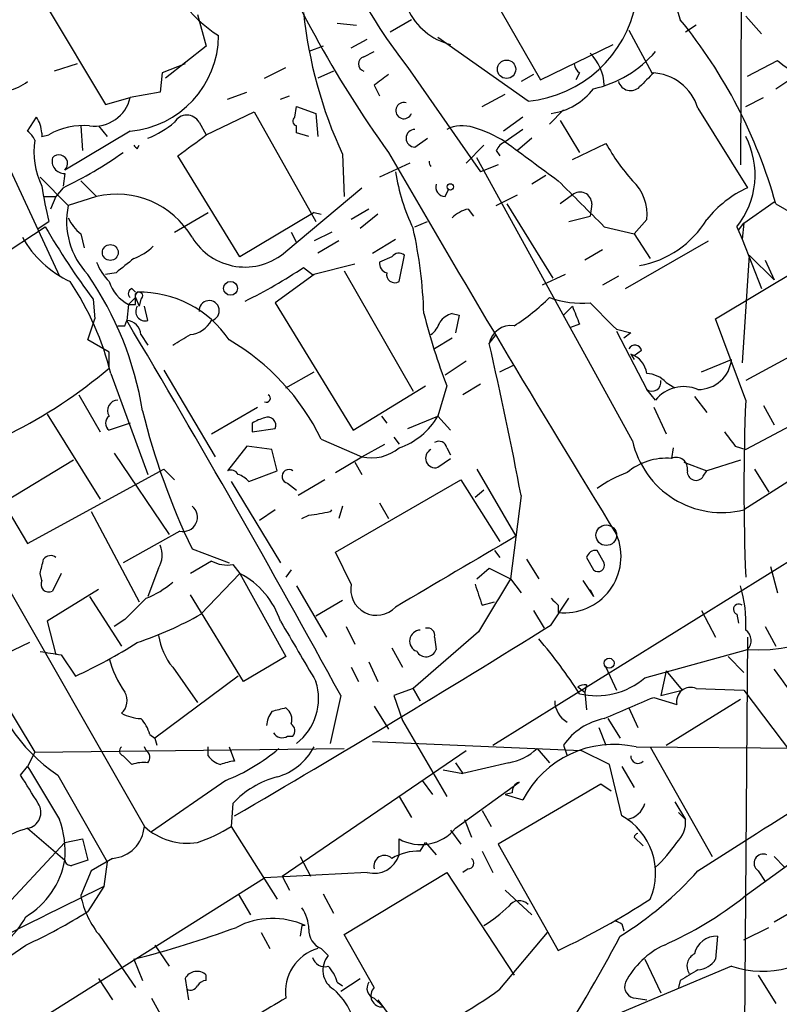
# Model space of a CAD drawing. Extents: x 0 to 127035, y -11463 to 1125.
# Drawn here: x 598 to 635, y 896 to 943 of the extents above; entities that cross this region are included whole.
import ezdxf

# ---------------------------------------------------------------- set-up
doc = ezdxf.new("R2010")
doc.units = 0
doc.header["$MEASUREMENT"] = 0
doc.layers.add('MAIN', color=5, linetype='CONTINUOUS')

msp = doc.modelspace()

# ---------------------------------------------------------------- linework, layer by layer
at = {"layer": 'MAIN'}
for p, q in [((632.968, 954.888), (632.8833, 936.346)), ((620.3527, 945.5746), (623.316, 940.41)), ((599.694, 943.8813), (602.488, 939.2246)), ((606.8907, 943.5426), (607.314, 942.0186)), ((617.1353, 943.2886), (616.1193, 942.696)), ((633.1373, 943.458), (633.8993, 942.6113)), ((613.5793, 943.1193), (614.5107, 943.0346)), ((630.7667, 943.0346), (630.2587, 942.696)), ((614.2567, 941.934), (615.0187, 942.3573)), ((622.7233, 939.394), (618.4053, 942.442)), ((627.5493, 942.7806), (628.65, 940.7486)), ((595.2067, 941.934), (600.2867, 931.012)), ((607.314, 942.0186), (605.3667, 940.4946)), ((612.902, 942.0186), (612.2247, 941.7646)), ((623.316, 940.41), (626.7873, 942.1033)), ((614.8493, 941.5106), (615.3573, 941.7646)), ((601.1333, 941.172), (600.0327, 940.8333)), ((606.298, 941.172), (605.1973, 940.7486)), ((610.108, 940.4946), (611.124, 941.0026)), ((616.966, 941.0026), (620.4373, 936.0073)), ((621.03, 908.5753), (673.2693, 941.0026)), ((633.222, 940.5793), (634.6613, 941.3413)), ((605.1973, 940.7486), (605.1127, 939.8173)), ((613.41, 940.8333), (612.648, 940.4946)), ((622.9773, 940.664), (622.3847, 940.3253)), ((625.1787, 940.7486), (625.0093, 940.41)), ((634.5767, 939.9866), (635.3387, 940.4946)), ((615.3573, 940.156), (615.6113, 939.648)), ((602.488, 939.2246), (603.6733, 939.5633)), ((605.1127, 939.8173), (603.6733, 939.5633)), ((608.33, 939.4786), (609.2613, 939.8173)), ((610.87, 939.4786), (611.2933, 939.648)), ((620.522, 939.14), (621.6227, 939.7326)), ((633.1373, 939.14), (633.984, 939.5633)), ((611.5473, 938.632), (611.632, 939.14)), ((611.632, 939.14), (612.5633, 938.8013)), ((630.8513, 939.0553), (633.222, 935.2453)), ((598.7627, 937.9546), (599.186, 938.632)), ((607.314, 937.7853), (609.6, 938.886)), ((609.6, 938.886), (612.5633, 933.6366)), ((612.5633, 938.8013), (612.648, 937.7006)), ((622.4693, 938.632), (621.538, 937.9546)), ((624.4167, 938.9706), (623.7393, 938.2933)), ((601.3027, 938.2086), (601.3873, 937.0233)), ((602.1493, 938.2086), (602.5727, 937.7006)), ((606.9753, 938.378), (607.314, 937.7853)), ((611.632, 937.87), (611.632, 938.2086)), ((624.2473, 938.4626), (625.1787, 936.9386)), ((599.44, 937.7006), (599.7787, 937.7853)), ((603.6733, 937.9546), (600.5407, 936.092)), ((612.2247, 937.7006), (611.632, 937.87)), ((622.4693, 938.0393), (621.6227, 937.4466)), ((604.012, 937.108), (604.0967, 937.2773)), ((617.3047, 937.1926), (617.8973, 937.616)), ((620.6067, 937.2773), (619.76, 936.4306)), ((622.8927, 937.616), (622.2153, 937.0233)), ((624.84, 936.6), (626.4487, 937.362)), ((608.9227, 931.9433), (605.9593, 936.7693)), ((613.8333, 936.854), (613.918, 934.822)), ((621.1993, 937.0233), (621.3687, 936.7693)), ((617.0507, 936.4306), (615.6113, 935.7533)), ((627.7187, 923.138), (620.268, 936.6846)), ((621.284, 936.346), (620.4373, 936.0073)), ((599.3553, 935.7533), (600.71, 934.3986)), ((600.5407, 935.9226), (600.456, 935.33)), ((623.57, 935.838), (622.8927, 935.4146)), ((601.3027, 935.584), (602.0647, 934.822)), ((599.5247, 934.822), (600.1173, 934.822)), ((600.1173, 934.822), (599.8633, 934.2293)), ((600.456, 935.2453), (600.1173, 934.822)), ((602.0647, 934.822), (600.71, 934.3986)), ((611.124, 932.1973), (614.7647, 935.2453)), ((618.744, 934.822), (618.9133, 935.1606)), ((621.1993, 934.3986), (622.2153, 934.9066)), ((624.84, 934.9066), (624.2473, 934.4833)), ((621.7073, 934.4833), (623.9087, 930.9273)), ((625.7713, 934.4833), (625.6867, 933.8906)), ((633.0527, 933.552), (634.492, 934.568)), ((634.5767, 934.4833), (637.4553, 932.79)), ((605.79, 933.1286), (607.3987, 934.06)), ((612.4787, 934.06), (608.9227, 931.9433)), ((612.4787, 934.06), (612.8173, 933.9753)), ((615.1033, 934.2293), (614.2567, 933.7213)), ((615.5267, 933.9753), (614.68, 933.298)), ((619.8447, 934.2293), (620.0987, 933.8906)), ((624.6707, 933.6366), (625.6867, 933.8906)), ((599.2707, 933.298), (599.7787, 933.6366)), ((617.3047, 933.3826), (617.8973, 933.6366)), ((628.396, 933.7213), (627.8033, 933.044)), ((632.7987, 933.2133), (633.0527, 933.552)), ((633.0527, 933.552), (632.968, 932.79)), ((590.042, 927.1173), (599.6093, 933.3826)), ((601.3027, 933.044), (601.472, 932.3666)), ((611.378, 933.1286), (611.632, 932.6206)), ((613.3253, 933.1286), (612.4787, 932.7053)), ((626.364, 933.3826), (627.8033, 933.044)), ((627.8033, 933.044), (628.5653, 931.8586)), ((632.714, 933.3826), (632.968, 932.79)), ((613.664, 932.7053), (612.648, 932.1126)), ((615.2727, 932.1126), (616.3733, 932.79)), ((627.38, 930.4193), (631.3593, 932.7053)), ((631.698, 928.98), (637.6247, 932.536)), ((632.968, 932.79), (633.8993, 930.4193)), ((616.5427, 930.758), (616.7967, 932.028)), ((626.2793, 932.282), (625.4327, 931.774)), ((633.3067, 932.028), (632.968, 926.8633)), ((633.3067, 932.028), (634.492, 930.8426)), ((612.394, 931.0966), (614.426, 931.6046)), ((616.204, 931.9433), (615.6113, 931.6893)), ((634.0687, 931.774), (634.492, 930.8426)), ((602.996, 931.1813), (602.488, 931.0966)), ((612.4787, 931.0966), (610.616, 929.742)), ((611.9707, 931.4353), (612.394, 931.0966)), ((613.918, 931.266), (617.22, 925.5086)), ((624.5013, 931.0966), (623.4007, 930.5886)), ((627.0413, 931.012), (626.2793, 930.5886)), ((603.758, 930.4193), (603.9273, 930.25)), ((603.9273, 930.1653), (604.012, 930.25)), ((601.8953, 929.9113), (601.98, 928.98)), ((603.5887, 929.6573), (603.504, 928.8953)), ((603.9273, 929.996), (603.5887, 929.6573)), ((603.9273, 929.996), (604.0967, 929.5726)), ((603.9273, 929.996), (604.0967, 929.5726)), ((604.1813, 929.9113), (604.0967, 929.5726)), ((610.616, 929.742), (614.3413, 923.646)), ((604.52, 928.8953), (604.3507, 929.5726)), ((619.0827, 929.234), (619.4213, 929.1493)), ((619.4213, 929.1493), (619.252, 928.3026)), ((624.4167, 929.1493), (624.84, 929.5726)), ((601.6413, 927.964), (601.98, 928.98)), ((603.4193, 928.6413), (603.504, 928.8953)), ((625.1787, 928.726), (624.7553, 928.5566)), ((633.1373, 925.0853), (631.698, 928.98)), ((604.1813, 928.218), (604.52, 927.71)), ((620.8607, 927.7946), (621.1993, 928.218)), ((626.9567, 928.472), (627.634, 928.3026)), ((626.9567, 928.3873), (628.396, 925.5933)), ((627.634, 928.3026), (627.2953, 928.0486)), ((637.9633, 928.6413), (633.1373, 926.0166)), ((591.1427, 927.7946), (604.3507, 904.6806)), ((602.6573, 927.3713), (601.6413, 927.964)), ((619.0827, 928.0486), (618.236, 927.5406)), ((602.6573, 926.6093), (602.6573, 927.3713)), ((627.634, 927.2866), (627.8033, 927.0326)), ((628.142, 927.456), (627.8033, 927.202)), ((619.76, 926.948), (618.744, 926.2706)), ((631.0207, 926.44), (632.46, 927.0326)), ((602.742, 926.3553), (604.52, 921.5293)), ((605.282, 926.5246), (607.7373, 922.376)), ((611.124, 925.678), (612.4787, 926.44)), ((621.3687, 926.44), (622.046, 926.7786)), ((629.3273, 925.932), (629.7507, 925.678)), ((639.4873, 926.1013), (633.1373, 922.7146)), ((614.3413, 923.646), (617.8127, 925.7626)), ((618.8287, 925.7626), (618.4053, 924.3233)), ((620.4373, 925.8473), (619.5907, 925.3393)), ((628.8193, 925.0853), (628.396, 925.5933)), ((601.218, 925.3393), (602.234, 923.5613)), ((630.682, 925.2546), (631.2747, 924.4926)), ((607.568, 923.4766), (609.7693, 924.7466)), ((628.7347, 924.7466), (629.3273, 923.4766)), ((633.984, 924.8313), (634.492, 923.9)), ((599.694, 924.408), (602.234, 920.344)), ((603.6733, 923.9846), (602.6573, 923.646)), ((609.5153, 923.9846), (609.5153, 923.5613)), ((615.696, 924.3233), (615.95, 923.9846)), ((616.966, 923.7306), (618.4053, 924.3233)), ((618.4053, 924.3233), (618.998, 923.646)), ((609.5153, 923.5613), (610.616, 923.7306)), ((612.8173, 923.2226), (614.7647, 922.376)), ((616.2887, 923.3073), (616.5427, 922.9686)), ((609.2613, 922.884), (608.33, 921.6986)), ((610.4467, 922.7146), (609.2613, 922.884)), ((610.7007, 921.6986), (610.4467, 922.7146)), ((614.7647, 922.376), (615.8653, 922.9686)), ((618.8287, 922.7993), (618.998, 922.4606)), ((629.666, 922.7993), (629.5813, 922.2913)), ((632.6293, 922.884), (633.1373, 922.7146)), ((600.964, 922.2066), (597.7467, 920.2593)), ((602.9113, 922.5453), (605.536, 918.6506)), ((613.4947, 921.614), (614.7647, 922.376)), ((614.426, 922.122), (614.7647, 921.5293)), ((618.4053, 921.868), (618.998, 922.2913)), ((630.174, 922.122), (631.2747, 921.6986)), ((632.8833, 922.2066), (631.2747, 921.6986)), ((598.7627, 918.2273), (605.282, 921.7833)), ((605.282, 921.7833), (605.79, 921.2753)), ((609.346, 921.1906), (610.7007, 921.6986)), ((620.268, 921.7833), (622.1307, 918.566)), ((631.1053, 921.4446), (631.2747, 921.6986)), ((633.5607, 921.7833), (634.238, 920.6826)), ((608.4993, 921.1906), (610.87, 917.296)), ((612.9867, 921.2753), (611.7167, 920.5133)), ((613.4947, 917.804), (619.506, 921.2753)), ((619.506, 921.2753), (621.3687, 918.312)), ((597.2387, 920.7673), (598.7627, 918.2273)), ((611.2087, 921.106), (611.632, 920.7673)), ((620.6067, 920.7673), (620.1833, 920.4286)), ((622.3847, 920.5133), (621.8767, 916.534)), ((601.8107, 919.7513), (604.0967, 915.4333)), ((610.616, 919.836), (609.854, 919.328)), ((613.8333, 920.0053), (613.664, 919.4126)), ((615.6113, 920.1746), (616.0347, 919.4126)), ((611.886, 919.4126), (612.2247, 919.582)), ((606.044, 918.82), (603.3347, 917.296)), ((606.6367, 917.9733), (608.4147, 917.296)), ((621.1147, 917.8886), (621.3687, 917.55)), ((626.364, 917.296), (626.0253, 917.8886)), ((607.568, 917.3806), (606.552, 916.788)), ((614.2567, 916.28), (613.4947, 917.804)), ((622.6387, 917.4653), (623.2313, 916.534)), ((625.5173, 917.55), (625.856, 916.9573)), ((605.028, 917.042), (604.52, 915.6873)), ((608.584, 917.2113), (608.9227, 916.788)), ((611.378, 916.9573), (611.124, 916.6186)), ((620.268, 916.534), (620.8607, 917.042)), ((620.8607, 917.042), (621.8767, 916.534)), ((634.3227, 917.1266), (634.6613, 915.8566)), ((599.44, 916.4493), (599.3553, 916.788)), ((600.3713, 916.788), (599.948, 915.9413)), ((607.06, 914.8406), (608.9227, 916.788)), ((608.9227, 916.788), (611.124, 912.8086)), ((621.8767, 916.534), (622.3847, 915.8566)), ((625.348, 916.4493), (625.856, 915.6873)), ((602.1493, 916.026), (599.694, 914.502)), ((611.632, 916.1953), (613.0713, 913.74)), ((625.6867, 916.026), (625.856, 915.6873)), ((601.726, 915.6873), (603.25, 913.3166)), ((609.092, 911.6233), (606.552, 915.772)), ((612.5633, 914.756), (613.8333, 915.518)), ((623.824, 914.3326), (624.6707, 915.6026)), ((594.868, 915.264), (599.1013, 908.2366)), ((620.522, 915.264), (621.1147, 915.4333)), ((624.1627, 915.264), (624.1627, 914.9253)), ((603.4193, 914.5866), (602.9113, 914.248)), ((622.9773, 915.01), (623.4853, 914.1633)), ((631.0207, 915.01), (631.698, 913.74)), ((632.714, 914.8406), (632.7987, 914.4173)), ((599.694, 914.502), (600.1173, 912.8933)), ((614.0027, 914.248), (614.426, 913.4013)), ((634.0687, 914.248), (634.5767, 913.3166)), ((620.3527, 913.994), (617.22, 911.2846)), ((618.236, 913.74), (618.3207, 913.1473)), ((633.222, 913.74), (633.0527, 891.3033)), ((598.8473, 913.486), (596.7307, 912.47)), ((616.204, 913.232), (616.712, 912.3006)), ((628.3113, 911.7926), (633.222, 913.1473)), ((600.3713, 912.8933), (601.0487, 911.8773)), ((611.124, 912.8086), (609.092, 911.6233)), ((632.2907, 912.8086), (633.0527, 912.0466)), ((605.7053, 912.3006), (606.8907, 910.6073)), ((614.2567, 912.3006), (614.5953, 911.6233)), ((615.1033, 912.5546), (615.5267, 911.6233)), ((626.4487, 912.3006), (626.9567, 911.2)), ((608.838, 911.8773), (604.8587, 908.914)), ((629.3273, 912.1313), (629.0733, 910.946)), ((629.3273, 912.1313), (630.0893, 911.2)), ((617.22, 911.2846), (616.2887, 910.946)), ((617.22, 911.2846), (617.5587, 910.692)), ((617.5587, 910.692), (617.22, 911.2846)), ((625.094, 911.3693), (625.4327, 911.1153)), ((625.5173, 911.454), (625.4327, 911.1153)), ((630.7667, 911.2846), (633.0527, 911.2)), ((613.7487, 910.946), (613.2407, 908.66)), ((616.2887, 910.946), (616.712, 909.7606)), ((625.4327, 911.1153), (625.5173, 910.2686)), ((628.7347, 910.8613), (629.8353, 910.5226)), ((629.0733, 910.946), (630.0893, 911.2)), ((629.3273, 908.5753), (632.8833, 910.7766)), ((633.0527, 911.2), (636.4393, 906.7126)), ((615.3573, 910.438), (616.0347, 909.3373)), ((627.5493, 910.3533), (627.9727, 909.422)), ((626.5333, 909.8453), (627.126, 908.914)), ((616.712, 909.7606), (618.8287, 906.12)), ((626.11, 909.422), (626.4487, 908.5753)), ((604.6047, 909.0833), (604.8587, 908.914)), ((604.8587, 908.914), (604.9433, 908.5753)), ((611.2087, 908.9986), (611.4627, 908.9986)), ((604.4353, 908.3213), (604.3507, 908.4906)), ((607.3987, 908.0673), (607.3987, 908.4906)), ((608.4147, 908.4906), (608.6687, 907.8133)), ((615.2727, 908.7446), (625.2633, 908.3213)), ((624.4167, 908.5753), (624.586, 908.0673)), ((627.888, 908.4906), (639.1487, 908.406)), ((628.5653, 908.4906), (631.5287, 903.2413)), ((599.1013, 908.2366), (598.7627, 907.5593)), ((599.1013, 908.2366), (613.918, 908.406)), ((603.3347, 908.0673), (603.758, 907.644)), ((610.9547, 902.31), (619.76, 908.3213)), ((623.1467, 908.406), (623.7393, 907.7286)), ((626.618, 907.644), (625.2633, 908.3213)), ((598.424, 907.136), (598.7627, 907.5593)), ((619.252, 907.7286), (619.5907, 907.2206)), ((621.792, 907.7286), (619.5907, 907.2206)), ((627.2107, 905.1886), (626.618, 907.644)), ((627.2107, 907.5593), (627.8033, 906.5433)), ((600.202, 907.136), (602.5727, 902.9873)), ((618.6593, 907.39), (619.5907, 907.2206)), ((608.2453, 906.882), (604.6893, 904.4266)), ((617.6433, 906.882), (618.1513, 906.2046)), ((619.252, 904.596), (622.3, 906.7973)), ((626.1947, 906.7126), (621.284, 903.834)), ((626.7027, 906.374), (626.1947, 906.7126)), ((616.5427, 906.12), (617.1353, 905.104)), ((621.9613, 906.2893), (621.6227, 906.2046)), ((621.6227, 906.2046), (622.4693, 905.9506)), ((608.584, 905.7813), (608.4993, 904.6806)), ((629.7507, 905.866), (630.2587, 905.0193)), ((620.522, 905.4426), (620.9453, 904.6806)), ((629.92, 905.358), (630.2587, 905.0193)), ((608.4993, 904.6806), (610.7007, 901.2093)), ((619.6753, 905.0193), (620.014, 904.1726)), ((598.7627, 904.596), (600.5407, 903.072)), ((618.998, 904.5113), (619.506, 903.834)), ((596.8153, 899.9393), (600.5407, 903.9186)), ((600.5407, 903.9186), (601.3873, 904.088)), ((601.3873, 904.088), (601.6413, 903.072)), ((616.5427, 903.326), (616.5427, 904.088)), ((617.5587, 903.4953), (617.8127, 903.9186)), ((617.8127, 903.9186), (618.3207, 903.326)), ((621.284, 903.834), (624.1627, 898.754)), ((627.8033, 904.1726), (628.2267, 903.7493)), ((611.8013, 903.2413), (612.3093, 902.31)), ((620.522, 903.4953), (621.03, 902.4793)), ((636.1853, 903.58), (633.0527, 901.294)), ((634.492, 903.2413), (635, 902.7333)), ((602.8267, 903.1566), (601.8107, 902.564)), ((602.5727, 902.9873), (602.4033, 901.802)), ((601.8107, 902.564), (601.3027, 901.3786)), ((615.0187, 902.4793), (610.108, 902.2253)), ((610.9547, 902.31), (611.2933, 901.6326)), ((613.918, 899.516), (618.8287, 902.4793)), ((618.8287, 902.4793), (622.046, 897.5686)), ((619.8447, 902.6486), (619.5907, 902.4793)), ((633.73, 902.564), (634.0687, 902.056)), ((595.9687, 893.3353), (610.108, 902.2253)), ((602.4033, 901.802), (601.6413, 900.6166)), ((608.838, 901.4633), (609.4307, 900.4473)), ((612.902, 901.4633), (613.41, 900.532)), ((621.6227, 901.6326), (622.8927, 900.4473)), ((636.1007, 901.04), (634.492, 900.1086)), ((611.886, 899.9393), (611.8013, 899.4313)), ((627.2107, 900.024), (627.2953, 899.6853)), ((609.9387, 899.6006), (610.362, 898.8386)), ((615.3573, 896.976), (613.918, 899.516)), ((621.3687, 896.8913), (623.6547, 899.6006)), ((633.0527, 899.262), (634.238, 899.8546)), ((602.234, 899.4313), (603.9273, 896.976)), ((604.8587, 899.008), (605.536, 897.992)), ((631.7827, 899.4313), (631.698, 898.3306)), ((612.8173, 898.8386), (613.156, 898.5)), ((603.8427, 898.3306), (604.266, 897.3146)), ((628.3113, 898.3306), (629.0733, 896.722)), ((632.46, 897.992), (626.618, 895.5366)), ((602.1493, 897.3993), (602.8267, 896.3833)), ((606.298, 897.3993), (606.3827, 896.8913)), ((607.314, 897.3146), (607.314, 897.5686)), ((613.5793, 897.23), (613.8333, 897.0606)), ((613.7487, 896.8066), (614.68, 897.3993)), ((630.0047, 897.3146), (629.92, 896.976)), ((633.73, 897.5686), (634.5767, 896.214)), ((606.3827, 896.8913), (606.4673, 896.3833)), ((604.6893, 896.468), (605.1973, 895.5366)), ((615.3573, 896.468), (615.7807, 896.0446)), ((615.5267, 896.3833), (617.0507, 894.3513)), ((627.888, 896.468), (628.396, 896.3833))]:
    msp.add_line(p, q, dxfattribs=at)
for centre, radius in [((621.6885, 940.918), 0.4385), ((618.9979, 935.2877), 0.1526), ((602.7199, 932.1495), 0.3806), ((608.477, 930.4327), 0.3312), ((626.4613, 918.6191), 0.4928), ((626.5968, 912.4912), 0.2413)]:
    msp.add_circle(centre, radius, dxfattribs=at)
for centre, radius, start, end in [((635.611, 955.8465), 23.8323, 174.5614, 218.52445), ((733.1434, 976.1677), 108.2526, 193.125056, 197.681516), ((659.861, 968.4688), 53.9898, 201.66374, 215.73258), ((611.6015, 948.3107), 6.8635, 196.71564, 237.43014), ((619.7286, 945.046), 3.032, 204.3351, 256.05679), ((622.1662, 945.1844), 5.8172, 275.49557, 349.61014), ((633.2714, 945.8421), 21.4155, 185.93616, 204.81563), ((611.133, 927.9002), 24.3504, 15.68499, 39.19456), ((603.2674, 942.5764), 4.6396, 275.01901, 359.38499), ((614.9481, 941.1719), 0.3527, 106.26215, 253.7333), ((624.096, 940.0606), 2.27, 2.40864, 45.51224), ((624.7005, 945.2707), 5.409, 282.33498, 319.59414), ((625.4748, 941.2141), 0.5517, 184.3764, 237.53996), ((637.6246, 944.6479), 4.4401, 228.13402, 293.60677), ((742.6959, 771.0601), 211.6803, 126.752594, 126.981777), ((797.7334, 771.0476), 239.4974, 134.881196, 135.110362), ((628.5554, 938.3481), 2.4024, 17.12026, 87.74323), ((597.3448, 942.2088), 2.3575, 281.90906, 306.97246), ((623.3973, 941.8671), 3.0954, 277.92356, 322.58997), ((627.6279, 940.5128), 0.6159, 197.72589, 314.204), ((601.9536, 939.9583), 1.7644, 262.58861, 347.06404), ((616.7711, 938.9367), 0.3886, 73.52392, 339.60619), ((597.9154, 937.7851), 1.527, 3.18732, 33.68486), ((606.3826, 938.0393), 0.6826, 29.74592, 150.24991), ((611.6955, 938.4415), 0.2414, 127.88123, 254.74904), ((601.4274, 934.8916), 3.3304, 84.85604, 119.67254), ((602.7449, 942.0138), 4.7425, 291.98066, 309.94726), ((619.5632, 936.5902), 1.6246, 70.75423, 116.87892), ((618.4554, 932.3739), 5.9803, 58.02011, 74.05079), ((598.1436, 937.1123), 1.0453, 23.62969, 53.68369), ((599.185, 937.7853), 0.2687, 341.62574, 18.37426), ((352.6247, 1275.9682), 423.3607, 306.754638, 306.98381), ((617.3047, 937.616), 0.4233, 90, 270), ((629.6154, 935.8661), 3.971, 321.28814, 27.51427), ((602.7889, 936.972), 3.7298, 171.37565, 206.11919), ((646.2523, 979.5176), 59.8566, 224.885409, 225.114592), ((621.9191, 936.7267), 0.7785, 112.37813, 157.60545), ((1088.5598, 1571.5385), 787.4661, 233.6325479, 233.8617223), ((635.2716, 942.3215), 10.1213, 209.34107, 221.73428), ((600.2565, 936.4004), 0.4194, 312.66151, 137.34774), ((592.236, 952.5133), 19.1247, 295.45562, 305.47408), ((1274.7881, 1317.9552), 761.0057, 210.0446735, 211.6484835), ((600.5394, 936.5331), 0.6105, 165.63143, 270.12201), ((618.3, 936.4802), 0.3199, 173.70134, 223.17607), ((625.7972, 937.4655), 9.536, 188.79586, 205.91424), ((621.3889, 938.8395), 22.2277, 189.08436, 193.53697), ((618.7628, 935.2829), 0.4613, 163.4114, 267.66421), ((1175.6254, 1484.8202), 778.3132, 224.884102, 225.1132798), ((626.2508, 933.9958), 2.1627, 352.70805, 47.25422), ((603.0382, 930.7669), 4.1703, 30.3582, 103.49942), ((625.2044, 934.4723), 0.5669, 1.11161, 129.99838), ((635.4492, 930.3934), 5.3387, 114.65686, 141.43824), ((604.2987, 933.6284), 3.6704, 167.88704, 223.61348), ((620.2503, 932.6017), 1.6774, 103.99316, 134.11354), ((602.5291, 934.6094), 1.9886, 203.82851, 231.92336), ((627.1894, 936.2404), 4.7995, 280.41813, 328.34096), ((631.5166, 951.9066), 36.8946, 210.1376, 216.59574), ((595.5336, 928.5234), 22.2058, 1.83382, 12.41647), ((602.9774, 935.4082), 5.137, 209.55175, 244.85569), ((602.9252, 934.3283), 2.6346, 290.38016, 314.56635), ((609.1626, 934.4062), 2.954, 211.23087, 311.60358), ((616.5389, 931.7161), 0.4047, 50.42467, 145.84658), ((604.5338, 932.6062), 2.6338, 200.37247, 224.56468), ((772.7466, 719.8421), 271.0711, 128.542738, 128.771917), ((616.0601, 931.6216), 0.4539, 171.4218, 255.96069), ((588.3122, 921.9422), 16.17, 9.3789, 34.4812), ((599.3609, 950.1054), 22.5295, 295.82895, 304.03512), ((616.3383, 931.0985), 0.397, 167.96269, 300.97613), ((589.3982, 923.0854), 13.7386, 13.76901, 33.95009), ((604.5136, 931.3844), 1.9591, 198.64673, 241.82997), ((603.8214, 930.1865), 0.2413, 105.23429, 232.13751), ((604.0928, 930.0691), 0.1809, 299.2853, 203.83066), ((476.9273, 929.9113), 127.0003, 359.885409, 0.114591), ((604.1127, 925.0612), 5.1898, 34.00974, 91.11181), ((1015.5461, 321.8138), 709.8815, 120.9947362, 122.6028727), ((603.758, 1014.3072), 84.6501, 269.885409, 270.114592), ((607.456, 929.365), 0.4829, 283.41174, 185.51345), ((617.0872, 936.5751), 9.356, 302.00629, 315.31611), ((625.2633, 934.0879), 4.3665, 249.5725, 275.56449), ((943.8214, 1246.6066), 449.0132, 224.885399, 225.114583), ((604.3856, 929.3236), 0.449, 146.31701, 287.42179), ((647.9862, 936.918), 31.2186, 194.24893, 200.93641), ((619.4214, 928.1333), 1.1516, 107.10383, 143.97592), ((836.6506, 1013.8208), 227.9506, 201.690314, 201.919506), ((603.4617, 928.1757), 0.7208, 3.36413, 86.63587), ((126.1281, 644.5311), 555.6534, 28.650292, 30.781493), ((606.3827, 929.5727), 1.3652, 277.12345, 330.252), ((617.3886, 929.1499), 1.1525, 306.04163, 342.8779), ((603.25, 1013.2912), 84.6501, 269.885409, 270.114592), ((479.1397, 1139.6205), 246.8297, 300.84817, 301.077373), ((621.8985, 927.5948), 1.0569, 81.97724, 169.1026), ((602.7792, 918.3165), 11.1729, 26.04697, 59.70905), ((426.7618, 883.3689), 199.1181, 10.751196, 12.891899), ((627.8316, 927.3995), 0.3156, 10.31622, 153.44307), ((627.3009, 926.2367), 1.1015, 6.18108, 72.39742), ((630.8675, 927.1939), 1.6006, 269.42012, 354.21639), ((587.3184, 944.6703), 23.6956, 296.56667, 310.34068), ((628.3478, 925.013), 1.3432, 43.17476, 87.94348), ((628.6485, 925.9428), 0.4312, 234.15337, 9.85556), ((630.1739, 923.9847), 1.7454, 67.16348, 140.90646), ((603.0977, 924.5772), 0.5083, 91.91629, 209.96437), ((610.1926, 925.17), 0.1893, 243.46201, 63.42141), ((738.8875, 920.8519), 105.8349, 177.707555, 182.292391), ((636.1728, 932.3037), 32.829, 193.61244, 205.88185), ((602.9114, 923.9846), 0.4233, 126.87802, 233.11386), ((610.6989, 922.0413), 2.2754, 105.05194, 121.34422), ((610.2562, 923.8788), 0.3891, 337.61346, 112.38654), ((615.4599, 926.0229), 3.4006, 288.56708, 330.01353), ((801.6602, 1050.1925), 211.6103, 216.756617, 216.985854), ((618.4477, 922.7287), 0.3875, 10.49794, 123.11188), ((631.991, 924.0801), 4.3749, 192.43548, 284.04482), ((615.2303, 924.3659), 2.0436, 256.83076, 309.95418), ((618.2685, 922.3043), 0.4572, 116.18959, 287.40859), ((629.3304, 919.4296), 2.8727, 84.9894, 130.5007), ((629.8141, 921.8045), 0.5396, 348.68382, 115.5583), ((608.4994, 921.3601), 0.3785, 26.55151, 116.58536), ((611.2698, 921.4305), 0.3303, 54.2647, 259.33664), ((629.4409, 916.1406), 5.8192, 109.85238, 125.9408), ((630.7525, 921.6563), 0.4114, 174.09816, 329.03386), ((608.4717, 920.4296), 1.1591, 41.03666, 71.57756), ((606.2134, 919.4761), 0.6777, 255.52284, 51.34415), ((611.2134, 928.7845), 9.2579, 276.2713, 282.64917), ((613.0268, 920.0495), 0.367, 305.65202, 324.42602), ((1465.918, -522.4369), 1669.8702, 120.3513448, 120.5805301), ((624.4711, 917.6044), 2.6968, 263.4334, 22.82644), ((603.9692, 917.677), 1.2347, 329.04739, 22.15473), ((625.9576, 917.4398), 0.4539, 81.4218, 165.94845), ((430.0915, 959.4825), 174.5653, 345.843219, 346.07237), ((599.8595, 917.2382), 0.4046, 50.41565, 145.85035), ((608.3299, 918.8198), 1.6284, 242.10364, 278.97702), ((626.0677, 917.1901), 0.3147, 227.71774, 19.6673), ((633.7224, 920.756), 7.6252, 266.23726, 330.12044), ((599.7786, 916.2799), 0.3786, 153.42141, 296.57859), ((607.0623, 913.2308), 4.0143, 18.46158, 62.39063), ((1256.0774, 534.2864), 740.4889, 148.9216467, 149.1508429), ((602.6566, 920.0064), 4.7495, 291.99384, 309.93408), ((615.468, 916.0238), 1.238, 168.05748, 316.99005), ((874.3449, 1000.4444), 267.7345, 198.322042, 198.551232), ((627.3968, 914.4633), 5.7534, 356.16605, 17.52007), ((857.9521, 661.0698), 359.246, 134.88542, 135.11458), ((708.6558, 1000.1207), 119.7487, 224.893867, 225.123016), ((632.7987, 915.0777), 0.2517, 47.73703, 250.34158), ((598.251, 930.5553), 18.0153, 288.64987, 299.27316), ((319.3047, 1401.9127), 574.862, 300.2227129, 301.9869359), ((1331.3987, 1336.3917), 834.9566, 210.3501661, 210.5793467), ((617.5703, 913.5545), 0.5241, 91.26793, 249.79835), ((617.9114, 913.8387), 0.3393, 343.08724, 106.91276), ((632.7856, 913.5771), 0.6125, 315.43656, 54.95817), ((608.1519, 914.3004), 3.1599, 188.66014, 219.26185), ((606.1438, 898.9424), 22.5489, 32.41777, 40.72953), ((590.729, 934.4204), 24.7929, 294.59719, 302.39537), ((617.8355, 913.3199), 0.515, 209.96978, 340.41802), ((642.1889, 1166.9817), 257.5066, 260.424923, 260.654102), ((607.6628, 914.1102), 5.1939, 195.47929, 215.21298), ((604.77, 913.9053), 8.1664, 190.12267, 235.98808), ((618.8206, 899.9342), 19.9107, 29.29294, 38.08608), ((625.9829, 914.5448), 3.605, 257.11021, 310.23169), ((609.9793, 910.8074), 2.7098, 307.5829, 17.52355), ((625.4327, 910.7767), 0.6826, 82.88019, 119.75009), ((630.5076, 910.651), 0.6845, 67.75872, 190.81249), ((602.7094, 910.7115), 0.8167, 311.44594, 29.63176), ((373.5481, 1503.0312), 644.8142, 293.0837086, 293.3128903), ((653.103, 740.9732), 174.5046, 103.919653, 104.148876), ((610.7429, 909.8029), 0.6694, 341.57317, 55.30106), ((625.1951, 910.7122), 1.202, 180.96294, 239.5521), ((604.2965, 912.1022), 2.2598, 242.41328, 267.07796), ((602.9781, 908.6781), 1.6763, 13.98816, 44.1299), ((611.7712, 909.301), 1.5919, 146.30993, 172.57899), ((626.9776, 906.7765), 3.1295, 101.30706, 144.91544), ((611.1508, 909.2564), 0.4047, 320.42467, 55.84658), ((610.9547, 909.422), 0.4937, 210.95978, 300.95978), ((603.3981, 908.3001), 0.2413, 127.86249, 254.76571), ((609.897, 909.862), 2.9233, 285.95751, 332.02274), ((626.8221, 903.7146), 4.8935, 77.419, 152.81078), ((604.2084, 907.9865), 0.4045, 320.38668, 55.8738), ((608.3296, 908.7441), 1.1509, 216.01859, 252.90642), ((604.6915, 915.6836), 9.492, 291.98726, 309.94067), ((621.3682, 910.2694), 2.5759, 279.46964, 313.66456), ((627.9727, 908.0391), 0.3399, 175.24056, 318.36366), ((1234.5389, 1287.2977), 740.5489, 210.8491598, 211.0783375), ((604.3082, 906.1622), 1.5806, 82.29948, 110.37022), ((609.0081, 905.0155), 2.8183, 96.91673, 111.14829), ((260.1656, 694.7794), 399.3921, 31.891178, 32.120356), ((611.8437, 902.7473), 4.4532, 104.87257, 137.05382), ((622.4101, 906.357), 0.4539, 104.03931, 188.5782), ((-255.3628, 2301.3548), 1655.8959, 302.3566007, 302.5857814), ((598.6248, 905.3566), 0.773, 280.27634, 33.3262), ((627.2645, 906.093), 1.0922, 280.56197, 343.41833), ((625.6878, 902.45), 3.1336, 336.6756, 60.92213), ((596.195, 903.4954), 4.3663, 354.43526, 20.42719), ((602.6994, 904.8079), 1.6562, 274.40826, 355.59174), ((606.4103, 906.9315), 3.051, 227.54112, 279.05942), ((604.6966, 910.6293), 7.0603, 288.10544, 302.5887), ((628.8957, 904.9118), 1.3672, 313.41149, 4.50959), ((600.4342, 898.9307), 5.9067, 106.43826, 134.32094), ((617.5944, 905.9575), 2.145, 240.63977, 320.6014), ((627.987, 904.1583), 0.1843, 94.45117, 175.54883), ((624.4372, 907.5176), 6.4879, 312.48761, 326.30797), ((615.3372, 903.7008), 1.2624, 255.38581, 342.7291), ((615.849, 902.7887), 0.5113, 46.02232, 195.90383), ((617.4403, 901.0904), 2.4078, 87.18144, 120.89397), ((633.9734, 902.9273), 0.4374, 65.71432, 236.17911), ((596.6068, 903.7815), 3.9974, 301.20785, 349.77631), ((600.8369, 903.1141), 0.2991, 188.08948, 278.14906), ((664.7552, 712.4602), 200.789, 108.320339, 108.54954), ((619.8385, 902.9329), 0.2843, 271.24931, 51.88465), ((618.3468, 913.6526), 16.7129, 301.68818, 318.43439), ((830.6661, 436.6115), 518.1757, 116.136574, 116.994854), ((605.6629, 902.2675), 4.4499, 191.5228, 219.59571), ((622.294, 900.5138), 0.6158, 45.80267, 144.59642), ((608.3568, 932.2704), 37.0564, 295.24796, 303.04822), ((621.5634, 916.1249), 18.7606, 294.16284, 307.76447), ((588.378, 921.516), 24.7528, 294.58955, 302.40027), ((610.4032, 899.7272), 1.822, 1.34604, 35.5289), ((617.3207, 905.3414), 6.323, 301.3114, 315.0032), ((594.8968, 902.3752), 4.2835, 289.22553, 331.97519), ((610.4914, 896.4999), 3.7782, 65.54864, 117.38908), ((611.9706, 899.2659), 0.6787, 82.83101, 97.16062), ((669.3713, 984.7936), 94.6752, 243.327151, 243.556307), ((591.4124, 947.0566), 50.2865, 284.31126, 290.17214), ((613.1763, 899.7212), 0.9529, 177.06433, 247.86583), ((558.5626, 955.9028), 69.6151, 301.107856, 305.186908), ((562.3667, 933.6509), 73.2444, 326.920573, 332.147484), ((630.9789, 895.3244), 4.0723, 115.23602, 152.099), ((631.7404, 898.3475), 1.0846, 87.76492, 167.37321), ((633.9331, 902.4477), 4.6928, 251.70559, 318.63789), ((613.2629, 896.7681), 2.1599, 106.54044, 187.98679), ((630.9725, 898.0051), 0.6483, 116.62434, 212.86639), ((612.9967, 898.6028), 0.6312, 197.28092, 284.61744), ((613.9487, 897.8008), 1.057, 138.58614, 239.36159), ((630.7665, 898.9236), 1.1042, 274.40428, 327.51886), ((606.8695, 897.1031), 0.6436, 46.32198, 152.60296), ((611.9539, 896.8256), 1.675, 13.97153, 44.13646), ((757.4279, 685.9188), 246.8296, 120.851159, 121.080342), ((607.3563, 896.7644), 0.5518, 94.39632, 147.53677), ((615.4843, 896.9337), 0.4827, 142.12814, 254.74592), ((627.8879, 897.0183), 0.5503, 157.37293, 270.01041), ((606.552, 897.2302), 0.3788, 243.45524, 333.40113), ((611.3562, 894.4962), 3.1551, 358.90671, 49.38689), ((615.7333, 896.585), 0.5425, 133.87963, 275.01274), ((604.4268, 920.7523), 29.2639, 295.55526, 305.37569), ((1033.0324, 175.9502), 834.9566, 120.3516514, 120.5808354)]:
    msp.add_arc(centre, radius, start, end, dxfattribs=at)

doc.saveas('drawing.dxf')
